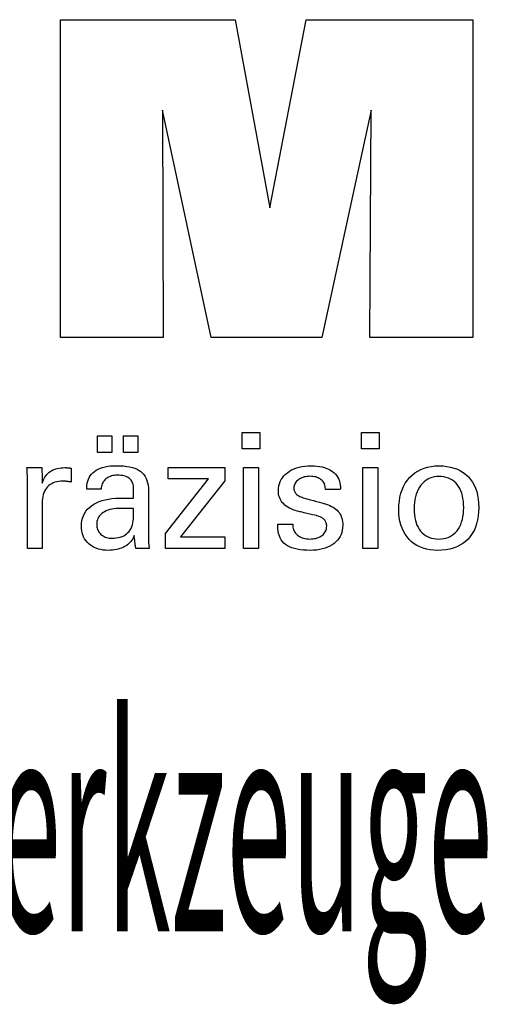
# Model space of a CAD drawing. Extents: x -17 to 341, y 20 to 217.
# Drawn here: x 284 to 296, y 48 to 73 of the extents above; entities that cross this region are included whole.
import ezdxf

# ---------------------------------------------------------------- set-up
doc = ezdxf.new("R2010")
doc.units = 0
doc.header["$MEASUREMENT"] = 0
doc.layers.add('CK_LEVEL_1', color=7, linetype='CONTINUOUS')
doc.styles.add('BOX', font='txt.shx', dxfattribs={"height": 1})

msp = doc.modelspace()

# ---------------------------------------------------------------- linework, layer by layer
at = {"layer": 'CK_LEVEL_1', "color": 3, "linetype": 'CONTINUOUS'}
msp.add_polyline3d([(284.71317, 64.54501, 0), (284.71317, 72.59485, 0), (289.12971, 72.59485, 0), (290.01239, 67.83162, 0), (290.93159, 72.59485, 0), (295.14261, 72.59485, 0), (295.14261, 64.54501, 0), (292.54078, 64.54501, 0), (292.57431, 70.3032, 0), (291.32432, 64.54501, 0), (288.52798, 64.54501, 0), (287.29472, 70.3032, 0), (287.3059, 64.54501, 0), (284.71317, 64.54501, 0), (284.71317, 64.54501, 0)], dxfattribs=at)
at = {"layer": 'CK_LEVEL_1', "color": 1, "linetype": 'CONTINUOUS'}
for points in [[(289.75361, 61.72541, 0), (289.31118, 61.72541, 0), (289.31118, 62.14086, 0), (289.75361, 62.14086, 0), (289.75361, 61.72541, 0), (289.75361, 61.72541, 0)], [(292.77229, 61.72541, 0), (292.33049, 61.72541, 0), (292.33049, 62.14086, 0), (292.77229, 62.14086, 0), (292.77229, 61.72541, 0), (292.77229, 61.72541, 0)], [(285.64773, 61.63949, 0), (285.64773, 62.05484, 0), (286.00992, 62.05484, 0), (286.00992, 61.63949, 0), (285.64773, 61.63949, 0), (285.64773, 61.63949, 0)], [(286.30397, 61.63949, 0), (286.30397, 62.05484, 0), (286.66644, 62.05484, 0), (286.66644, 61.63949, 0), (286.30397, 61.63949, 0), (286.30397, 61.63949, 0)], [(283.87584, 59.20757, 0), (283.87584, 59.26662, 0), (283.87584, 59.42489, 0), (283.87584, 59.65403, 0), (283.87584, 59.92568, 0), (283.87584, 60.21152, 0), (283.87584, 60.48317, 0), (283.87584, 60.71231, 0), (283.87584, 60.87058, 0), (283.87584, 60.92963, 0), (283.8758, 60.95189, 0), (283.87569, 60.97341, 0), (283.87549, 60.99422, 0), (283.87521, 61.01433, 0), (283.87484, 61.03374, 0), (283.87438, 61.05247, 0), (283.87383, 61.07054, 0), (283.87317, 61.08796, 0), (283.87241, 61.10473, 0), (283.87173, 61.12105, 0), (283.87094, 61.1374, 0), (283.87006, 61.15376, 0), (283.86909, 61.17013, 0), (283.86804, 61.18649, 0), (283.86691, 61.20285, 0), (283.86571, 61.21918, 0), (283.86444, 61.23549, 0), (283.86311, 61.25175, 0), (283.87608, 61.25175, 0), (283.91084, 61.25175, 0), (283.96116, 61.25175, 0), (284.02081, 61.25175, 0), (284.08358, 61.25175, 0), (284.14324, 61.25175, 0), (284.19356, 61.25175, 0), (284.22831, 61.25175, 0), (284.24128, 61.25175, 0), (284.24158, 61.23834, 0), (284.24236, 61.20238, 0), (284.24351, 61.15032, 0), (284.24486, 61.0886, 0), (284.24628, 61.02366, 0), (284.24763, 60.96194, 0), (284.24878, 60.90988, 0), (284.24956, 60.87392, 0), (284.24986, 60.8605, 0), (284.2633, 60.90245, 0), (284.27891, 60.94206, 0), (284.29668, 60.97934, 0), (284.31661, 61.01428, 0), (284.33871, 61.04687, 0), (284.36297, 61.0771, 0), (284.3894, 61.10498, 0), (284.41801, 61.1305, 0), (284.44878, 61.15365, 0), (284.482, 61.17434, 0), (284.51734, 61.19256, 0), (284.55481, 61.20833, 0), (284.59441, 61.22164, 0), (284.63614, 61.2325, 0), (284.68, 61.24094, 0), (284.726, 61.24695, 0), (284.77414, 61.25056, 0), (284.82442, 61.25175, 0), (284.83372, 61.25173, 0), (284.84289, 61.25166, 0), (284.85195, 61.25154, 0), (284.8609, 61.25135, 0), (284.86976, 61.2511, 0), (284.87851, 61.25077, 0), (284.88719, 61.25035, 0), (284.89578, 61.24984, 0), (284.9043, 61.24923, 0), (284.91289, 61.24849, 0), (284.92142, 61.24759, 0), (284.92987, 61.24654, 0), (284.93825, 61.24535, 0), (284.94657, 61.24402, 0), (284.95481, 61.24256, 0), (284.96298, 61.24096, 0), (284.97108, 61.23924, 0), (284.97912, 61.2374, 0), (284.97912, 61.22535, 0), (284.97912, 61.19305, 0), (284.97912, 61.14629, 0), (284.97912, 61.09084, 0), (284.97912, 61.03251, 0), (284.97912, 60.97707, 0), (284.97912, 60.9303, 0), (284.97912, 60.898, 0), (284.97912, 60.88595, 0), (284.96545, 60.88859, 0), (284.95207, 60.89103, 0), (284.93897, 60.89329, 0), (284.92615, 60.89537, 0), (284.91361, 60.89727, 0), (284.90133, 60.89901, 0), (284.88933, 60.90058, 0), (284.87759, 60.902, 0), (284.86612, 60.90328, 0), (284.85467, 60.90462, 0), (284.84351, 60.9058, 0), (284.83264, 60.90683, 0), (284.82208, 60.9077, 0), (284.81184, 60.90841, 0), (284.80194, 60.90897, 0), (284.7924, 60.90937, 0), (284.78322, 60.90961, 0), (284.77442, 60.90969, 0), (284.7196, 60.90793, 0), (284.66772, 60.90264, 0), (284.61877, 60.89383, 0), (284.57272, 60.88148, 0), (284.52958, 60.86558, 0), (284.48933, 60.84612, 0), (284.45195, 60.82311, 0), (284.41744, 60.79652, 0), (284.38578, 60.76636, 0), (284.35723, 60.7331, 0), (284.33205, 60.69675, 0), (284.31023, 60.65731, 0), (284.29177, 60.61479, 0), (284.27668, 60.56921, 0), (284.26494, 60.52056, 0), (284.25656, 60.46886, 0), (284.25153, 60.41412, 0), (284.24986, 60.35633, 0), (284.24986, 60.31694, 0), (284.24986, 60.21136, 0), (284.24986, 60.0585, 0), (284.24986, 59.87729, 0), (284.24986, 59.68661, 0), (284.24986, 59.50539, 0), (284.24986, 59.35254, 0), (284.24986, 59.24696, 0), (284.24986, 59.20757, 0), (284.23703, 59.20757, 0), (284.20266, 59.20757, 0), (284.15289, 59.20757, 0), (284.09389, 59.20757, 0), (284.03181, 59.20757, 0), (283.97281, 59.20757, 0), (283.92304, 59.20757, 0), (283.88867, 59.20757, 0), (283.87584, 59.20757, 0), (283.87584, 59.20757, 0), (283.87584, 59.20757, 0), (283.87584, 59.20757, 0), (283.87584, 59.20757, 0), (283.87584, 59.20757, 0), (283.87584, 59.20757, 0), (283.87584, 59.20757, 0), (283.87584, 59.20757, 0), (283.87584, 59.20757, 0)], [(286.95805, 59.20757, 0), (286.94645, 59.20757, 0), (286.91536, 59.20757, 0), (286.87035, 59.20757, 0), (286.81699, 59.20757, 0), (286.76084, 59.20757, 0), (286.70748, 59.20757, 0), (286.66247, 59.20757, 0), (286.63138, 59.20757, 0), (286.61978, 59.20757, 0), (286.61524, 59.22397, 0), (286.61078, 59.2449, 0), (286.60636, 59.27036, 0), (286.60197, 59.30033, 0), (286.5976, 59.33482, 0), (286.59321, 59.37381, 0), (286.58879, 59.4173, 0), (286.58433, 59.46529, 0), (286.57979, 59.51777, 0), (286.57979, 59.51952, 0), (286.57979, 59.52116, 0), (286.57979, 59.52269, 0), (286.57979, 59.52412, 0), (286.57979, 59.52546, 0), (286.57979, 59.52669, 0), (286.57979, 59.52784, 0), (286.57979, 59.52889, 0), (286.57979, 59.52987, 0), (286.56156, 59.49062, 0), (286.5411, 59.45352, 0), (286.51839, 59.41856, 0), (286.49344, 59.38573, 0), (286.46623, 59.35506, 0), (286.43677, 59.32652, 0), (286.40504, 59.30013, 0), (286.37103, 59.27588, 0), (286.33475, 59.25378, 0), (286.29646, 59.23363, 0), (286.25633, 59.21586, 0), (286.21436, 59.20046, 0), (286.17054, 59.18743, 0), (286.12489, 59.17678, 0), (286.0774, 59.16849, 0), (286.02807, 59.16257, 0), (285.97691, 59.15902, 0), (285.92391, 59.15784, 0), (285.85642, 59.15991, 0), (285.79203, 59.16613, 0), (285.73072, 59.17651, 0), (285.67247, 59.19106, 0), (285.61727, 59.2098, 0), (285.5651, 59.23273, 0), (285.51595, 59.25986, 0), (285.46979, 59.29121, 0), (285.4266, 59.32679, 0), (285.38746, 59.36575, 0), (285.35289, 59.40741, 0), (285.32291, 59.45177, 0), (285.29751, 59.49882, 0), (285.27672, 59.54855, 0), (285.26053, 59.60095, 0), (285.24895, 59.65604, 0), (285.242, 59.71378, 0), (285.23969, 59.77419, 0), (285.24288, 59.84449, 0), (285.25246, 59.91153, 0), (285.26843, 59.97529, 0), (285.29079, 60.03575, 0), (285.31954, 60.0929, 0), (285.35469, 60.14671, 0), (285.39624, 60.19718, 0), (285.44419, 60.24429, 0), (285.49854, 60.28801, 0), (285.55826, 60.32795, 0), (285.62267, 60.36318, 0), (285.69177, 60.39369, 0), (285.76556, 60.4195, 0), (285.84403, 60.4406, 0), (285.9272, 60.45701, 0), (286.01504, 60.46872, 0), (286.10757, 60.47575, 0), (286.20478, 60.47809, 0), (286.21698, 60.47809, 0), (286.24966, 60.47809, 0), (286.29698, 60.47809, 0), (286.35307, 60.47809, 0), (286.4121, 60.47809, 0), (286.46819, 60.47809, 0), (286.51551, 60.47809, 0), (286.54819, 60.47809, 0), (286.56039, 60.47809, 0), (286.56039, 60.48659, 0), (286.56039, 60.50939, 0), (286.56039, 60.54239, 0), (286.56039, 60.58151, 0), (286.56039, 60.62268, 0), (286.56039, 60.66181, 0), (286.56039, 60.69481, 0), (286.56039, 60.7176, 0), (286.56039, 60.72611, 0), (286.55912, 60.76191, 0), (286.55532, 60.79566, 0), (286.54899, 60.82739, 0), (286.54013, 60.85709, 0), (286.52873, 60.88477, 0), (286.51481, 60.91046, 0), (286.49835, 60.93414, 0), (286.47937, 60.95585, 0), (286.45786, 60.97557, 0), (286.43398, 60.99332, 0), (286.4077, 61.00902, 0), (286.37902, 61.02265, 0), (286.34794, 61.0342, 0), (286.31444, 61.04368, 0), (286.27854, 61.05107, 0), (286.24022, 61.05635, 0), (286.19948, 61.05953, 0), (286.15632, 61.06059, 0), (286.11537, 61.05944, 0), (286.07636, 61.05598, 0), (286.03927, 61.0502, 0), (286.00411, 61.04212, 0), (285.97086, 61.03172, 0), (285.93954, 61.019, 0), (285.91012, 61.00396, 0), (285.88262, 60.9866, 0), (285.85703, 60.96691, 0), (285.83373, 60.94523, 0), (285.81304, 60.92185, 0), (285.79496, 60.89676, 0), (285.77948, 60.86996, 0), (285.76659, 60.84145, 0), (285.75628, 60.81124, 0), (285.74855, 60.77933, 0), (285.74338, 60.74572, 0), (285.74078, 60.7104, 0), (285.72837, 60.7104, 0), (285.69511, 60.7104, 0), (285.64695, 60.7104, 0), (285.58986, 60.7104, 0), (285.52978, 60.7104, 0), (285.47269, 60.7104, 0), (285.42453, 60.7104, 0), (285.39127, 60.7104, 0), (285.37886, 60.7104, 0), (285.37886, 60.71149, 0), (285.37886, 60.71439, 0), (285.37886, 60.71859, 0), (285.37886, 60.72358, 0), (285.37886, 60.72882, 0), (285.37886, 60.7338, 0), (285.37886, 60.73801, 0), (285.37886, 60.74091, 0), (285.37886, 60.74199, 0), (285.38124, 60.80069, 0), (285.38839, 60.85627, 0), (285.40032, 60.90871, 0), (285.41704, 60.95801, 0), (285.43856, 61.00415, 0), (285.46489, 61.04713, 0), (285.49603, 61.08693, 0), (285.53201, 61.12356, 0), (285.57282, 61.15699, 0), (285.61805, 61.18733, 0), (285.6675, 61.2141, 0), (285.72115, 61.23729, 0), (285.779, 61.25691, 0), (285.84102, 61.27296, 0), (285.9072, 61.28544, 0), (285.97751, 61.29436, 0), (286.05195, 61.2997, 0), (286.1305, 61.30149, 0), (286.22202, 61.29962, 0), (286.30774, 61.29405, 0), (286.38769, 61.28477, 0), (286.46186, 61.27181, 0), (286.53026, 61.25515, 0), (286.59289, 61.23483, 0), (286.64976, 61.21085, 0), (286.70087, 61.18321, 0), (286.74622, 61.15193, 0), (286.78656, 61.11607, 0), (286.82217, 61.07566, 0), (286.85306, 61.03071, 0), (286.87921, 60.9812, 0), (286.90062, 60.9271, 0), (286.91729, 60.86842, 0), (286.9292, 60.80512, 0), (286.93635, 60.7372, 0), (286.93874, 60.66464, 0), (286.93874, 60.62135, 0), (286.93874, 60.50531, 0), (286.93874, 60.33731, 0), (286.93874, 60.13814, 0), (286.93874, 59.92857, 0), (286.93874, 59.7294, 0), (286.93874, 59.5614, 0), (286.93874, 59.44536, 0), (286.93874, 59.40207, 0), (286.93877, 59.39607, 0), (286.93889, 59.38939, 0), (286.9391, 59.38203, 0), (286.93941, 59.37398, 0), (286.93984, 59.36525, 0), (286.9404, 59.35583, 0), (286.9411, 59.34572, 0), (286.94195, 59.33493, 0), (286.94298, 59.32345, 0), (286.94428, 59.31177, 0), (286.94567, 59.29978, 0), (286.94715, 59.28747, 0), (286.94872, 59.27487, 0), (286.95038, 59.26197, 0), (286.95214, 59.24878, 0), (286.954, 59.23532, 0), (286.95597, 59.22157, 0), (286.95805, 59.20757, 0), (286.95805, 59.20757, 0), (286.95805, 59.20757, 0), (286.95805, 59.20757, 0), (286.95805, 59.20757, 0), (286.95805, 59.20757, 0), (286.95805, 59.20757, 0), (286.95805, 59.20757, 0), (286.95805, 59.20757, 0), (286.95805, 59.20757, 0), (286.95805, 59.20757, 0), (286.95805, 59.20757, 0), (286.95805, 59.20757, 0), (286.95805, 59.20757, 0), (286.95805, 59.20757, 0), (286.95805, 59.20757, 0), (286.95805, 59.20757, 0), (286.95805, 59.20757, 0), (286.95805, 59.20757, 0)], [(287.36601, 59.20757, 0), (287.36601, 59.58528, 0), (288.45611, 60.97151, 0), (287.4337, 60.97151, 0), (287.4337, 61.25175, 0), (288.87146, 61.25175, 0), (288.87146, 60.92205, 0), (287.7513, 59.49611, 0), (288.86794, 59.49611, 0), (288.86794, 59.20757, 0), (287.36601, 59.20757, 0), (287.36601, 59.20757, 0)], [(289.34557, 59.20757, 0), (289.34557, 61.25175, 0), (289.72392, 61.25175, 0), (289.72392, 59.20757, 0), (289.34557, 59.20757, 0), (289.34557, 59.20757, 0)], [(290.20949, 59.82193, 0), (290.22245, 59.82193, 0), (290.25716, 59.82193, 0), (290.30742, 59.82193, 0), (290.36701, 59.82193, 0), (290.4297, 59.82193, 0), (290.48928, 59.82193, 0), (290.53954, 59.82193, 0), (290.57426, 59.82193, 0), (290.58721, 59.82193, 0), (290.58721, 59.82165, 0), (290.58721, 59.8209, 0), (290.58721, 59.8198, 0), (290.58721, 59.81851, 0), (290.58721, 59.81714, 0), (290.58721, 59.81585, 0), (290.58721, 59.81476, 0), (290.58721, 59.814, 0), (290.58721, 59.81372, 0), (290.58867, 59.77732, 0), (290.59306, 59.74262, 0), (290.60035, 59.70959, 0), (290.61055, 59.67821, 0), (290.62364, 59.64848, 0), (290.63963, 59.62037, 0), (290.65849, 59.59388, 0), (290.68022, 59.56898, 0), (290.70481, 59.54566, 0), (290.73214, 59.52447, 0), (290.7614, 59.50573, 0), (290.79259, 59.48945, 0), (290.8257, 59.47565, 0), (290.86074, 59.46433, 0), (290.89771, 59.45551, 0), (290.93658, 59.44919, 0), (290.97737, 59.44539, 0), (291.02007, 59.44412, 0), (291.06149, 59.44525, 0), (291.10114, 59.44861, 0), (291.13902, 59.4542, 0), (291.17514, 59.46202, 0), (291.20948, 59.47205, 0), (291.24205, 59.48429, 0), (291.27284, 59.49874, 0), (291.30186, 59.51537, 0), (291.32911, 59.5342, 0), (291.35389, 59.55471, 0), (291.37577, 59.57652, 0), (291.39474, 59.59964, 0), (291.4108, 59.62408, 0), (291.42395, 59.64982, 0), (291.43418, 59.67688, 0), (291.44149, 59.70526, 0), (291.44588, 59.73496, 0), (291.44734, 59.76597, 0), (291.4466, 59.78906, 0), (291.44438, 59.81114, 0), (291.44067, 59.83222, 0), (291.43547, 59.85226, 0), (291.42878, 59.87129, 0), (291.42059, 59.88927, 0), (291.41089, 59.90621, 0), (291.39968, 59.92209, 0), (291.38696, 59.93692, 0), (291.3731, 59.9511, 0), (291.3575, 59.96441, 0), (291.34019, 59.97687, 0), (291.32116, 59.98848, 0), (291.30044, 59.99926, 0), (291.27801, 60.00922, 0), (291.25391, 60.01837, 0), (291.22812, 60.02673, 0), (291.20068, 60.0343, 0), (291.18583, 60.03781, 0), (291.14605, 60.0472, 0), (291.08845, 60.06079, 0), (291.02017, 60.07691, 0), (290.94832, 60.09387, 0), (290.88004, 60.10998, 0), (290.82244, 60.12358, 0), (290.78266, 60.13297, 0), (290.76781, 60.13647, 0), (290.70841, 60.15132, 0), (290.65252, 60.16791, 0), (290.60014, 60.18623, 0), (290.55126, 60.2063, 0), (290.50587, 60.22812, 0), (290.46396, 60.2517, 0), (290.42553, 60.27704, 0), (290.39056, 60.30415, 0), (290.35905, 60.33305, 0), (290.33088, 60.36343, 0), (290.306, 60.39554, 0), (290.28443, 60.42939, 0), (290.26616, 60.46498, 0), (290.2512, 60.50231, 0), (290.23956, 60.54138, 0), (290.23123, 60.58219, 0), (290.22623, 60.62476, 0), (290.22457, 60.66907, 0), (290.22739, 60.73015, 0), (290.23584, 60.78861, 0), (290.2499, 60.84444, 0), (290.26958, 60.89763, 0), (290.29485, 60.94818, 0), (290.32571, 60.99609, 0), (290.36213, 61.04134, 0), (290.40412, 61.08393, 0), (290.45165, 61.12386, 0), (290.50421, 61.16036, 0), (290.56027, 61.19255, 0), (290.61984, 61.22043, 0), (290.68292, 61.244, 0), (290.74954, 61.26328, 0), (290.8197, 61.27827, 0), (290.8934, 61.28896, 0), (290.97066, 61.29538, 0), (291.05148, 61.29751, 0), (291.12612, 61.29573, 0), (291.19719, 61.29037, 0), (291.26469, 61.28146, 0), (291.3286, 61.26899, 0), (291.38892, 61.25297, 0), (291.44564, 61.23343, 0), (291.49875, 61.21035, 0), (291.54824, 61.18375, 0), (291.5941, 61.15365, 0), (291.63584, 61.12018, 0), (291.67267, 61.08411, 0), (291.7046, 61.04543, 0), (291.73161, 61.00414, 0), (291.75372, 60.96024, 0), (291.77091, 60.91372, 0), (291.78319, 60.8646, 0), (291.79056, 60.81286, 0), (291.79302, 60.75851, 0), (291.79302, 60.75316, 0), (291.79302, 60.74812, 0), (291.79301, 60.74339, 0), (291.79299, 60.73897, 0), (291.79296, 60.73487, 0), (291.79291, 60.73109, 0), (291.79285, 60.72763, 0), (291.79277, 60.7245, 0), (291.79266, 60.72169, 0), (291.79235, 60.71889, 0), (291.79204, 60.71617, 0), (291.79171, 60.71351, 0), (291.79137, 60.71091, 0), (291.79101, 60.70836, 0), (291.79063, 60.70585, 0), (291.79022, 60.70339, 0), (291.78978, 60.70097, 0), (291.78932, 60.69858, 0), (291.77643, 60.69858, 0), (291.74188, 60.69858, 0), (291.69186, 60.69858, 0), (291.63256, 60.69858, 0), (291.57017, 60.69858, 0), (291.51087, 60.69858, 0), (291.46085, 60.69858, 0), (291.4263, 60.69858, 0), (291.41341, 60.69858, 0), (291.41341, 60.69912, 0), (291.41341, 60.70055, 0), (291.41341, 60.70263, 0), (291.41341, 60.70509, 0), (291.41341, 60.70768, 0), (291.41341, 60.71015, 0), (291.41341, 60.71222, 0), (291.41341, 60.71366, 0), (291.41341, 60.71419, 0), (291.41211, 60.74629, 0), (291.40823, 60.77681, 0), (291.40175, 60.80577, 0), (291.39268, 60.83318, 0), (291.38102, 60.85903, 0), (291.36675, 60.88333, 0), (291.34989, 60.9061, 0), (291.33042, 60.92734, 0), (291.30835, 60.94705, 0), (291.2844, 60.96509, 0), (291.25852, 60.98099, 0), (291.2307, 60.99475, 0), (291.20096, 61.00639, 0), (291.16929, 61.01591, 0), (291.13569, 61.0233, 0), (291.10016, 61.02858, 0), (291.06271, 61.03174, 0), (291.02332, 61.0328, 0), (290.98475, 61.03174, 0), (290.94774, 61.02858, 0), (290.91228, 61.0233, 0), (290.87836, 61.01591, 0), (290.84598, 61.00639, 0), (290.81514, 60.99475, 0), (290.78581, 60.98099, 0), (290.75801, 60.96509, 0), (290.73171, 60.94705, 0), (290.70752, 60.92759, 0), (290.68617, 60.9071, 0), (290.66765, 60.88559, 0), (290.65196, 60.86303, 0), (290.63913, 60.83943, 0), (290.62913, 60.81477, 0), (290.62199, 60.78906, 0), (290.6177, 60.76227, 0), (290.61627, 60.73441, 0), (290.61713, 60.71291, 0), (290.6197, 60.69233, 0), (290.62398, 60.67267, 0), (290.62997, 60.65395, 0), (290.63767, 60.63616, 0), (290.64708, 60.61931, 0), (290.65821, 60.60341, 0), (290.67104, 60.58847, 0), (290.68559, 60.57448, 0), (290.70235, 60.56107, 0), (290.72128, 60.54815, 0), (290.7424, 60.53569, 0), (290.76573, 60.5237, 0), (290.79128, 60.51215, 0), (290.81907, 60.50102, 0), (290.84911, 60.49031, 0), (290.88142, 60.47999, 0), (290.91601, 60.47005, 0), (290.93197, 60.46569, 0), (290.97475, 60.45401, 0), (291.03668, 60.43708, 0), (291.11011, 60.41702, 0), (291.18736, 60.39592, 0), (291.26079, 60.37586, 0), (291.32272, 60.35893, 0), (291.36549, 60.34725, 0), (291.38146, 60.34289, 0), (291.43341, 60.32775, 0), (291.48229, 60.31087, 0), (291.52808, 60.29226, 0), (291.57078, 60.27191, 0), (291.61037, 60.24984, 0), (291.64685, 60.22606, 0), (291.6802, 60.20057, 0), (291.71043, 60.17338, 0), (291.73751, 60.1445, 0), (291.76169, 60.11339, 0), (291.78303, 60.0803, 0), (291.80153, 60.04522, 0), (291.81718, 60.00816, 0), (291.82999, 59.96913, 0), (291.83996, 59.92814, 0), (291.84707, 59.88518, 0), (291.85134, 59.84027, 0), (291.85277, 59.79341, 0), (291.85005, 59.73061, 0), (291.84191, 59.67063, 0), (291.82833, 59.61348, 0), (291.80932, 59.55918, 0), (291.78486, 59.50775, 0), (291.75497, 59.45919, 0), (291.71964, 59.41352, 0), (291.67886, 59.37077, 0), (291.63264, 59.33094, 0), (291.58153, 59.29461, 0), (291.52663, 59.26254, 0), (291.46794, 59.23476, 0), (291.40544, 59.21125, 0), (291.33912, 59.19202, 0), (291.26898, 59.17706, 0), (291.19501, 59.16638, 0), (291.11718, 59.15997, 0), (291.03551, 59.15784, 0), (290.94358, 59.15968, 0), (290.85723, 59.16521, 0), (290.77644, 59.17443, 0), (290.70121, 59.18735, 0), (290.63154, 59.20398, 0), (290.56743, 59.2243, 0), (290.50887, 59.24834, 0), (290.45587, 59.2761, 0), (290.40842, 59.30757, 0), (290.36667, 59.34258, 0), (290.32984, 59.38179, 0), (290.29792, 59.42519, 0), (290.2709, 59.47281, 0), (290.2488, 59.52464, 0), (290.2316, 59.58069, 0), (290.21932, 59.64096, 0), (290.21195, 59.70546, 0), (290.20949, 59.77419, 0), (290.20949, 59.77583, 0), (290.20949, 59.78021, 0), (290.20949, 59.78657, 0), (290.20949, 59.7941, 0), (290.20949, 59.80202, 0), (290.20949, 59.80955, 0), (290.20949, 59.81591, 0), (290.20949, 59.8203, 0), (290.20949, 59.82193, 0), (290.20949, 59.82193, 0), (290.20949, 59.82193, 0), (290.20949, 59.82193, 0), (290.20949, 59.82193, 0), (290.20949, 59.82193, 0), (290.20949, 59.82193, 0), (290.20949, 59.82193, 0), (290.20949, 59.82193, 0), (290.20949, 59.82193, 0)], [(292.36424, 59.20757, 0), (292.36424, 61.25175, 0), (292.74259, 61.25175, 0), (292.74259, 59.20757, 0), (292.36424, 59.20757, 0), (292.36424, 59.20757, 0)], [(293.2714, 60.1899, 0), (293.27475, 60.30122, 0), (293.2848, 60.40723, 0), (293.30158, 60.50793, 0), (293.32512, 60.60332, 0), (293.35543, 60.69339, 0), (293.39254, 60.77813, 0), (293.43647, 60.85753, 0), (293.48724, 60.93159, 0), (293.54487, 61.0003, 0), (293.60799, 61.06272, 0), (293.676, 61.11778, 0), (293.7489, 61.16549, 0), (293.82668, 61.20584, 0), (293.90936, 61.23886, 0), (293.99694, 61.26452, 0), (294.08943, 61.28285, 0), (294.18682, 61.29385, 0), (294.28912, 61.29751, 0), (294.3924, 61.29408, 0), (294.49051, 61.28379, 0), (294.58341, 61.26664, 0), (294.6711, 61.24262, 0), (294.75354, 61.21174, 0), (294.83073, 61.17399, 0), (294.90265, 61.12937, 0), (294.96926, 61.07789, 0), (295.03056, 61.01953, 0), (295.08615, 60.95535, 0), (295.13517, 60.88572, 0), (295.17762, 60.81064, 0), (295.21353, 60.7301, 0), (295.24288, 60.64408, 0), (295.2657, 60.55259, 0), (295.28199, 60.45561, 0), (295.29176, 60.35313, 0), (295.29501, 60.24514, 0), (295.29165, 60.13369, 0), (295.28156, 60.02781, 0), (295.26475, 59.92752, 0), (295.2412, 59.83284, 0), (295.21091, 59.74378, 0), (295.17388, 59.66036, 0), (295.1301, 59.5826, 0), (295.07956, 59.51052, 0), (295.02226, 59.44412, 0), (294.95876, 59.38417, 0), (294.88974, 59.33123, 0), (294.81524, 59.2853, 0), (294.73527, 59.24641, 0), (294.64984, 59.21455, 0), (294.55898, 59.18976, 0), (294.46271, 59.17203, 0), (294.36105, 59.16139, 0), (294.25401, 59.15784, 0), (294.1549, 59.16125, 0), (294.06063, 59.17149, 0), (293.97119, 59.18856, 0), (293.88656, 59.21245, 0), (293.80672, 59.24318, 0), (293.73166, 59.28073, 0), (293.66135, 59.32511, 0), (293.59579, 59.37633, 0), (293.53494, 59.43438, 0), (293.47946, 59.49834, 0), (293.43056, 59.56729, 0), (293.38824, 59.64125, 0), (293.35247, 59.72019, 0), (293.32324, 59.80414, 0), (293.30053, 59.89308, 0), (293.28434, 59.98702, 0), (293.27463, 60.08596, 0), (293.2714, 60.1899, 0), (293.2714, 60.1899, 0), (293.2714, 60.1899, 0), (293.2714, 60.1899, 0), (293.2714, 60.1899, 0), (293.2714, 60.1899, 0), (293.2714, 60.1899, 0), (293.2714, 60.1899, 0), (293.2714, 60.1899, 0), (293.2714, 60.1899, 0)], [(294.28912, 61.0272, 0), (294.226, 61.02448, 0), (294.16588, 61.01633, 0), (294.10876, 61.00275, 0), (294.05462, 60.98376, 0), (294.00347, 60.95936, 0), (293.95529, 60.92956, 0), (293.91008, 60.89438, 0), (293.86784, 60.85381, 0), (293.82854, 60.80788, 0), (293.79284, 60.75696, 0), (293.76134, 60.70214, 0), (293.73406, 60.64345, 0), (293.71099, 60.58087, 0), (293.69211, 60.51441, 0), (293.67744, 60.44408, 0), (293.66697, 60.36987, 0), (293.66069, 60.29179, 0), (293.65859, 60.20985, 0), (293.6606, 60.13073, 0), (293.66663, 60.05564, 0), (293.67668, 59.98461, 0), (293.69075, 59.91762, 0), (293.70885, 59.8547, 0), (293.73097, 59.79585, 0), (293.75712, 59.74107, 0), (293.7873, 59.69037, 0), (293.8215, 59.64377, 0), (293.85954, 59.60186, 0), (293.90083, 59.56489, 0), (293.94539, 59.53284, 0), (293.9932, 59.50573, 0), (294.04427, 59.48355, 0), (294.09859, 59.4663, 0), (294.15617, 59.45398, 0), (294.217, 59.44659, 0), (294.28108, 59.44412, 0), (294.34541, 59.44675, 0), (294.40654, 59.4546, 0), (294.46449, 59.4677, 0), (294.51927, 59.48602, 0), (294.57086, 59.50958, 0), (294.61929, 59.53836, 0), (294.66454, 59.57237, 0), (294.70662, 59.6116, 0), (294.74554, 59.65604, 0), (294.7808, 59.70505, 0), (294.81192, 59.75811, 0), (294.83889, 59.81522, 0), (294.86171, 59.87635, 0), (294.88038, 59.94149, 0), (294.89491, 60.0106, 0), (294.90529, 60.08367, 0), (294.91152, 60.16069, 0), (294.91359, 60.24162, 0), (294.91157, 60.32284, 0), (294.90551, 60.39984, 0), (294.89541, 60.47263, 0), (294.88128, 60.54122, 0), (294.86312, 60.60561, 0), (294.84095, 60.66583, 0), (294.81475, 60.72188, 0), (294.78454, 60.77377, 0), (294.75032, 60.82151, 0), (294.7124, 60.86467, 0), (294.67112, 60.90276, 0), (294.62648, 60.93577, 0), (294.5785, 60.9637, 0), (294.52719, 60.98656, 0), (294.47259, 61.00434, 0), (294.41469, 61.01704, 0), (294.35353, 61.02466, 0), (294.28912, 61.0272, 0), (294.28912, 61.0272, 0), (294.28912, 61.0272, 0), (294.28912, 61.0272, 0), (294.28912, 61.0272, 0), (294.28912, 61.0272, 0), (294.28912, 61.0272, 0), (294.28912, 61.0272, 0), (294.28912, 61.0272, 0), (294.28912, 61.0272, 0), (294.28912, 61.0272, 0), (294.28912, 61.0272, 0), (294.28912, 61.0272, 0), (294.28912, 61.0272, 0), (294.28912, 61.0272, 0), (294.28912, 61.0272, 0), (294.28912, 61.0272, 0), (294.28912, 61.0272, 0), (294.28912, 61.0272, 0)], [(286.56039, 60.22167, 0), (286.54947, 60.22167, 0), (286.52022, 60.22167, 0), (286.47786, 60.22167, 0), (286.42764, 60.22167, 0), (286.37481, 60.22167, 0), (286.32459, 60.22167, 0), (286.28223, 60.22167, 0), (286.25298, 60.22167, 0), (286.24206, 60.22167, 0), (286.1786, 60.22033, 0), (286.11844, 60.21632, 0), (286.06155, 60.20962, 0), (286.00793, 60.20024, 0), (285.95756, 60.18817, 0), (285.91043, 60.1734, 0), (285.86652, 60.15594, 0), (285.82583, 60.13578, 0), (285.78835, 60.11292, 0), (285.75461, 60.08784, 0), (285.72483, 60.06063, 0), (285.69901, 60.03129, 0), (285.67715, 59.99981, 0), (285.65926, 59.96619, 0), (285.64534, 59.93043, 0), (285.63539, 59.89252, 0), (285.62941, 59.85248, 0), (285.62742, 59.81029, 0), (285.62878, 59.77757, 0), (285.63286, 59.74619, 0), (285.63965, 59.71612, 0), (285.64913, 59.68736, 0), (285.6613, 59.65986, 0), (285.67615, 59.63363, 0), (285.69366, 59.60863, 0), (285.71382, 59.58485, 0), (285.73663, 59.56227, 0), (285.76179, 59.54156, 0), (285.78831, 59.52331, 0), (285.81619, 59.5075, 0), (285.84547, 59.49413, 0), (285.87615, 59.4832, 0), (285.90825, 59.47471, 0), (285.94179, 59.46865, 0), (285.97679, 59.46501, 0), (286.01326, 59.4638, 0), (286.07053, 59.46557, 0), (286.12471, 59.47087, 0), (286.17582, 59.47969, 0), (286.22388, 59.492, 0), (286.26889, 59.50781, 0), (286.31088, 59.5271, 0), (286.34987, 59.54985, 0), (286.38586, 59.57605, 0), (286.41887, 59.60568, 0), (286.44847, 59.639, 0), (286.47462, 59.67545, 0), (286.49732, 59.71505, 0), (286.51655, 59.75779, 0), (286.53231, 59.80366, 0), (286.54458, 59.85267, 0), (286.55335, 59.9048, 0), (286.55863, 59.96005, 0), (286.56039, 60.01842, 0), (286.56039, 60.02539, 0), (286.56039, 60.04407, 0), (286.56039, 60.07111, 0), (286.56039, 60.10318, 0), (286.56039, 60.13691, 0), (286.56039, 60.16898, 0), (286.56039, 60.19602, 0), (286.56039, 60.2147, 0), (286.56039, 60.22167, 0), (286.56039, 60.22167, 0), (286.56039, 60.22167, 0), (286.56039, 60.22167, 0), (286.56039, 60.22167, 0), (286.56039, 60.22167, 0), (286.56039, 60.22167, 0), (286.56039, 60.22167, 0), (286.56039, 60.22167, 0), (286.56039, 60.22167, 0)]]:
    msp.add_polyline3d(points, dxfattribs=at)

# ---------------------------------------------------------------- texts
at = {"layer": 'CK_LEVEL_1', "color": 4, "linetype": 'CONTINUOUS', "style": 'BOX', "width": 0.4}
msp.add_text('Copyright Kemmler Praezisionswerkzeuge GmbH', height=5.415, dxfattribs=at).set_placement((237.46776, 49.50982))

doc.saveas('drawing.dxf')
